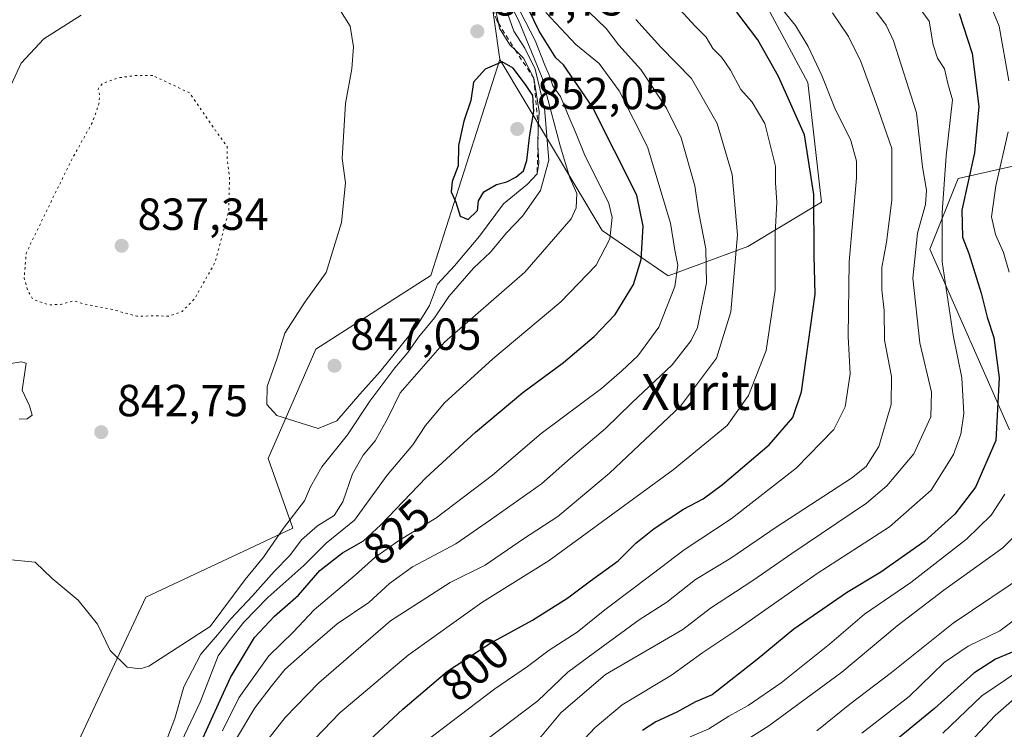
# Model space of a CAD drawing. Units: metres. Extents: x 583290 to 586719, y 4752071 to 4754427.
# Drawn here: x 585004 to 585223, y 4753957 to 4754115 of the extents above; entities that cross this region are included whole.
import ezdxf
from ezdxf.enums import TextEntityAlignment as Align

# ---------------------------------------------------------------- set-up
doc = ezdxf.new("R2010")
doc.units = ezdxf.units.M
doc.header["$MEASUREMENT"] = 0
doc.linetypes.add('DGN Style 2', pattern=[1.648017, 0.98881, -0.659207])
doc.linetypes.add('DGN Style 5', pattern=[1.153612, 0.494405, -0.659207])
for name, color, linetype, lineweight in [('Arbolado forestal CxS', 92, 'Continuous', 0), ('Cultivos leñosos CxS', 92, 'Continuous', 0), ('Curva de nivel maestra', 30, 'Continuous', 30), ('Curva de nivel normal', 30, 'Continuous', 0), ('Curva de nivel normal depresión', 30, 'DGN Style 5', 0), ('Escarpado lineal', 30, 'DGN Style 2', 0), ('Punto de cota en terreno', 7, 'Continuous', 0), ('Roquedo CxS', 135, 'Continuous', 0), ('Rótulo de curva de nivel directora', 7, 'Continuous', 0), ('Rótulo de punto de cota en terreno', 7, 'Continuous', 0), ('Texto cartográfico', 7, 'Continuous', 0)]:
    doc.layers.add(name, color=color, linetype=linetype, lineweight=lineweight)
doc.styles.add('Style-Arial', font='txt')

# ---------------------------------------------------------------- blocks, each defined once
blk = doc.blocks.new('5PATER')
at = {"layer": 'Cultivos leñosos CxS', "linetype": 'Continuous', "lineweight": 0}
h = blk.add_hatch(color=51, dxfattribs=at)
edge = h.paths.add_edge_path()
edge.add_ellipse((0, 0), major_axis=(-0.11, -0.111), ratio=0.999422, start_angle=0, end_angle=360)

msp = doc.modelspace()

# ---------------------------------------------------------------- linework, layer by layer
at = {"layer": 'Arbolado forestal CxS', "color": 92, "linetype": 'Continuous', "lineweight": 0}
for points in [[(585253.7145, 4754099.3167, 751.7962), (585212.1995, 4754154.9931, 760.2517), (585190.3097, 4754156.6773, 771.0936), (585171.7873, 4754154.9939, 778.4419), (585160.8431, 4754136.4721, 792.9979), (585179.6483, 4754101.3163, 797.9602), (585182.7159, 4754074.7255, 800.3835), (585166.3137, 4754064.8483, 810.0024), (585148.5769, 4754058.3333, 822.6067), (585133.8741, 4754068.3693, 832.8424), (585111.1255, 4754106.4311, 848.3945), (585106.3527, 4754140.1093, 820.3757), (585062.3537, 4754170.3595, 838.3106), (585027.8231, 4754182.7789, 860.4802), (585000.5801, 4754197.4631, 873.9811)], [(585000.5801, 4754197.4631, 873.9811), (585027.8231, 4754182.7789, 860.4802), (585062.3537, 4754170.3595, 838.3106), (585106.3527, 4754140.1093, 820.3757), (585111.1255, 4754106.4311, 848.3945), (585095.7839, 4754058.3653, 848.0378), (585070.2157, 4754042.0023, 845.8356), (585059.5961, 4754017.6851, 843.9915), (585065.1019, 4754002.1163, 840.0885), (585032.3735, 4753986.7761, 841.9766), (585009.8739, 4753938.7089, 831.4217)], [(585000.5801, 4754197.4631, 873.9811), (585027.8231, 4754182.7789, 860.4802), (585062.3537, 4754170.3595, 838.3106), (585106.3527, 4754140.1093, 820.3757), (585111.1255, 4754106.4311, 848.3945)], [(585111.1255, 4754106.4311, 848.3945), (585133.8741, 4754068.3693, 832.8424), (585148.5769, 4754058.3333, 822.6067), (585166.3137, 4754064.8483, 810.0024), (585182.7159, 4754074.7255, 800.3835), (585179.6483, 4754101.3163, 797.9602), (585160.8431, 4754136.4721, 792.9979), (585171.7873, 4754154.9939, 778.4419), (585190.3097, 4754156.6773, 771.0936), (585212.1995, 4754154.9931, 760.2517), (585253.7145, 4754099.3167, 751.7962), (585248.0941, 4754087.8261, 755.9304), (585213.0771, 4754080.0037, 780.0432), (585206.7641, 4754064.2221, 784.3693), (585224.4951, 4754024.0585, 775.2315)], [(585009.8739, 4753938.7089, 831.4217), (585032.3735, 4753986.7761, 841.9766), (585065.1019, 4754002.1163, 840.0885), (585059.5961, 4754017.6851, 843.9915), (585070.2157, 4754042.0023, 845.8356), (585095.7839, 4754058.3653, 848.0378), (585111.1255, 4754106.4311, 848.3945)], [(585224.4951, 4754024.0585, 775.2315), (585206.7641, 4754064.2221, 784.3693), (585213.0771, 4754080.0037, 780.0432), (585248.0941, 4754087.8261, 755.9304)]]:
    msp.add_polyline3d(points, dxfattribs=at)
at = {"layer": 'Curva de nivel maestra', "color": 30, "linetype": 'Continuous', "lineweight": 30, "flags": 128}
for points, elevation in [([(585044.33, 4753953.7401), (585051.24, 4753968.9101), (585056.54, 4753977.8201), (585061, 4753982.5401), (585066.37, 4753987.2601), (585071.08, 4753992.6901), (585076.15, 4753996.6901), (585080.83, 4753999.3501), (585084.63, 4754002.8501), (585094.67, 4754013.3401), (585105.75, 4754023.5301), (585116.26, 4754032.3501), (585125.29, 4754039.0501), (585132.15, 4754044.8101), (585136.81, 4754049.7401), (585140.88, 4754056.3901), (585142.58, 4754061.9201), (585143, 4754069.3801), (585141.58, 4754076.2701), (585131.66, 4754096.0101), (585125.28, 4754105.3001), (585123.6, 4754106.8201), (585119.88, 4754112.7401), (585112.82, 4754127.3801)], 825), ([(585082, 4753954.8401), (585089.55, 4753961.8501), (585099.52, 4753970.3101), (585108.88, 4753976.4601), (585118.4, 4753981.6401), (585126.26, 4753986.6301), (585131.31, 4753990.4301), (585137.43, 4753994.8701), (585141.39, 4753998.7801), (585145.45, 4754002.0501), (585151.97, 4754006.3901), (585156.33, 4754008.6601), (585160.67, 4754011.8701), (585171.02, 4754020.7101), (585176.34, 4754026.8101), (585178.25, 4754032.5101), (585181.3, 4754054.2001), (585181.07, 4754062.7901), (585181.01, 4754076.3801), (585178.88, 4754089.6901), (585173.12, 4754102.6601), (585168.49, 4754110.8401), (585163.85, 4754117.0001)], 800), ([(585213.32, 4754116.7401), (585216.2, 4754107.8301), (585217.69, 4754095.9701), (585216.7, 4754085.6901), (585213.94, 4754072.9101), (585214.02, 4754066.9201), (585215.43, 4754063.2701), (585218.24, 4754054.4401), (585219.52, 4754049.1101), (585221.02, 4754044.6001), (585222.22, 4754035.5801), (585221.44, 4754021.6801), (585216.96, 4754011.2701), (585212.34, 4754005.2701), (585205.67, 4753999.2301), (585195.88, 4753992.3301), (585188.25, 4753987.7401), (585176.5, 4753979.6501), (585168.41, 4753972.8901), (585158.34, 4753965.0201), (585154.67, 4753963.5201), (585150.47, 4753961.1901), (585145.86, 4753959.0401), (585142.86, 4753957.0701)], 775), ([(585104.08, 4754070.8301), (585106.13, 4754072.8401), (585106.42, 4754075.0101), (585107.56, 4754077.0101), (585110.38, 4754078.6501), (585112.67, 4754079.2101), (585114.67, 4754080.2401), (585116.41, 4754081.7101), (585117.14, 4754083.9801), (585117.82, 4754089.7101), (585118.69, 4754094.8601), (585118.49, 4754098.4601), (585116.86, 4754100.8801), (585114.11, 4754104.5201), (585111.62, 4754105.9701), (585107.86, 4754104.2901), (585105.24, 4754101.3901), (585104.69, 4754097.3601), (585103.12, 4754092.7601), (585101.96, 4754087.3001), (585101.85, 4754082.7901), (585100.54, 4754079.3001), (585100.31, 4754077.0201), (585101.34, 4754074.6901), (585102.34, 4754071.5601), (585104.08, 4754070.8301)], 850), ([(585226.91, 4753975.3001), (585221.41, 4753973.0201), (585216.58, 4753969.9001), (585207.8, 4753961.9701), (585195.34, 4753951.8001)], 750)]:
    msp.add_lwpolyline(points, dxfattribs=dict(at, elevation=elevation))
at = {"layer": 'Curva de nivel normal', "color": 30, "linetype": 'Continuous', "lineweight": 0, "flags": 128}
for points, elevation in [([(585036.79, 4753947.28), (585044.45, 4753963.42), (585048.45, 4753973.69), (585051.14, 4753977.35), (585054.19, 4753981.21), (585059.53, 4753986.68), (585067.54, 4753993.85), (585072.5, 4753998.83), (585078.82, 4754003.95), (585086.08, 4754013.92), (585091.76, 4754020.69), (585094.59, 4754025.02), (585098.8, 4754030.02), (585109.54, 4754039.82), (585124.69, 4754052.56), (585132.56, 4754060.7), (585135.62, 4754066.55), (585136.1, 4754071.27), (585135.36, 4754074.38), (585129.94, 4754085.3), (585127.97, 4754090.32), (585126.55, 4754093.57), (585124.66, 4754098.25), (585122.93, 4754100.6), (585122.07, 4754102.95), (585121.11, 4754105.2), (585119, 4754110.68), (585110.18, 4754127.86)], 830), ([(585111.21, 4754121.48), (585114.27, 4754112.78), (585116.7, 4754109), (585119.02, 4754104.29), (585121.08, 4754095.54), (585122.06, 4754084.06), (585120.19, 4754077.3), (585116.17, 4754071.56), (585112.59, 4754067.87), (585109.05, 4754063.56), (585105.25, 4754060.02), (585099.77, 4754053.69), (585096.56, 4754048.94), (585093.05, 4754044.68), (585090.64, 4754041.26), (585087.74, 4754037.86), (585082.22, 4754030.41), (585077.26, 4754022.89), (585071.52, 4754015.76), (585069.01, 4754011.37), (585067.68, 4754008.2), (585063.01, 4754002.13), (585058.58, 4753995.7), (585054.51, 4753990.73), (585046.67, 4753980.23), (585033.07, 4753971.45), (585031.08, 4753970.8), (585028.2, 4753971.22), (585024.47, 4753974.94), (585021.62, 4753980.79), (585017.3, 4753986.1), (585011.52, 4753990.92), (585007.73, 4753994.61), (585001.58, 4753995.14)], 840), ([(585218.59, 4754122.68), (585222.24, 4754113.85), (585224.4, 4754101.69)], 770), ([(585112.49, 4754120.84), (585115.28, 4754115.25), (585120.54, 4754102.38), (585124.54, 4754087.28), (585126.69, 4754080.15), (585128.27, 4754076.61), (585128.13, 4754073.44), (585126.99, 4754071), (585116.67, 4754059.14), (585098.83, 4754043.58), (585088.97, 4754032.28), (585086.25, 4754026.66), (585083.36, 4754021.6), (585080.7, 4754018.36), (585078.35, 4754014.27), (585076.23, 4754008.02), (585074.31, 4754005), (585070.6, 4754002.69), (585066.98, 4753999.54), (585064.41, 4753996.08), (585060.9, 4753992.51), (585056.12, 4753987.11), (585051.26, 4753981.97), (585048.34, 4753978.39), (585044.63, 4753974.12), (585040.86, 4753966.83), (585038.84, 4753959.78), (585037.24, 4753955.7)], 835), ([(585075.7, 4754117.33), (585077.82, 4754113.91), (585078.57, 4754109.29), (585078.17, 4754104.37), (585076.77, 4754096.69), (585076.05, 4754084.43), (585076.78, 4754079.01), (585075.89, 4754070.2), (585072.48, 4754059.07), (585067.75, 4754052.45), (585063.28, 4754045.58), (585061.58, 4754039.95), (585059.4, 4754033.66), (585059.33, 4754029.66), (585061.5, 4754027.19), (585070.73, 4754024.33), (585074.86, 4754026.04), (585079.96, 4754031.99), (585084.49, 4754037.02), (585092.6, 4754047.02), (585095.45, 4754051.69), (585097.23, 4754056.49), (585101.05, 4754060.57), (585106.58, 4754067.16), (585111.92, 4754074.35), (585117.26, 4754078.69), (585119.42, 4754081.0201), (585119.83, 4754083.45), (585119.5909, 4754087.3436), (585119.55, 4754088.01), (585119.6843, 4754090.7977), (585119.88, 4754094.86), (585118.72, 4754102.2901), (585116.36, 4754106.78), (585114.5205, 4754108.5888), (585113.36, 4754109.73), (585111.06, 4754113.42), (585110.8119, 4754114.5785), (585109.64, 4754120.05)], 845), ([(585149.44, 4754119.47), (585154.58, 4754113.85), (585157.05, 4754111.4), (585158.55, 4754108.91), (585160.52, 4754106.9), (585162.41, 4754104.1), (585164.73, 4754099.75), (585167.3, 4754096.98), (585170.05, 4754092.24), (585172.48, 4754082.75), (585172.42, 4754079.04), (585172.74, 4754074.69), (585172.41, 4754067.72), (585172.39, 4754055.15), (585170.38, 4754041.72), (585166.42, 4754031.69), (585161.68, 4754024.97), (585149.72, 4754015.16), (585122.12, 4753994.97), (585107.12, 4753985.57), (585090.71, 4753973.86), (585075.5, 4753961.03), (585070.04, 4753955.36)], 805), ([(585192.73, 4754120.02), (585197.1, 4754114.14), (585198.73, 4754110.63), (585203.86, 4754094.63), (585205.16, 4754082.58), (585206.05, 4754077.4), (585205.85, 4754074.21), (585204.01, 4754067.79), (585203.02, 4754057.81), (585204.56, 4754043.42), (585207.15, 4754032.43), (585207.04, 4754026.94), (585203.2, 4754018.67), (585197.24, 4754011.6), (585192.71, 4754007.71), (585176.12, 4753996.54), (585167.45, 4753990.52), (585158, 4753984.37), (585151.84, 4753979.57), (585134.67, 4753969.56), (585124.67, 4753961.06), (585118.75, 4753953.88)], 785), ([(585172.9, 4754118.96), (585176.93, 4754114.06), (585179.7, 4754109.34), (585182.75, 4754102.93), (585185.64, 4754095.61), (585189.18, 4754088.45), (585190.45, 4754083.84), (585190.46, 4754080.13), (585188.83, 4754061.42), (585188.59, 4754044.78), (585189.1, 4754036.51), (585187.95, 4754029.17), (585185.44, 4754024.1), (585177.09, 4754015.53), (585162.56, 4754004.23), (585152.12, 4753997.32), (585145.02, 4753991.9), (585134.49, 4753983.99), (585128.31, 4753979.02), (585122.1, 4753975.02), (585117.25, 4753971.35), (585109.99, 4753966.35), (585092.44, 4753953.02)], 795), ([(585203.61, 4754119.16), (585206.67, 4754115.01), (585207.54, 4754109.71), (585208.5, 4754106.73), (585210.03, 4754104.38), (585210.8, 4754101.15), (585211.86, 4754097.49), (585210.39, 4754085.02), (585209.56, 4754072.38), (585209.5, 4754061.41), (585212, 4754045.12), (585213.94, 4754035.62), (585214.36, 4754027.65), (585213.65, 4754023.08), (585212.02, 4754018.52), (585207.08, 4754010.57), (585197.78, 4754002.41), (585181.72, 4753992.02), (585163.64, 4753979.37), (585156.28, 4753974.49), (585149.32, 4753969.41), (585138.34, 4753962.82), (585132.34, 4753957.81), (585126.34, 4753951.39)], 780), ([(585001.07, 4754097.94), (585004.63, 4754105.68), (585009.67, 4754111.08), (585018, 4754116.35)], 845), ([(585049.45, 4753957.02), (585053.1, 4753964.35), (585059.74, 4753973.69), (585065.13, 4753979.02), (585069.86, 4753984), (585078.93, 4753991.66), (585083.34, 4753995.64), (585088.81, 4753999.51), (585096.88, 4754004.39), (585109.47, 4754013.96), (585120.3, 4754023.24), (585133.75, 4754033.26), (585138.27, 4754037.17), (585141.81, 4754040.47), (585146.49, 4754046.91), (585150.05, 4754055.93), (585150.75, 4754060.7), (585150.03, 4754064.02), (585149.08, 4754070.02), (585143.96, 4754087.02), (585137.7, 4754099.48), (585133.22, 4754105.54), (585128.03, 4754109.79), (585121.34, 4754116.9)], 820), ([(585052.56, 4753955.3), (585056.59, 4753962.13), (585060.29, 4753966.88), (585063.28, 4753970.67), (585068.49, 4753975.28), (585074.96, 4753980.87), (585082, 4753985.63), (585086.6, 4753989.86), (585091.69, 4753993.52), (585101.31, 4753998.62), (585109.05, 4754004), (585120.43, 4754012.02), (585126.87, 4754017.69), (585134.61, 4754024.35), (585140.48, 4754030.02), (585149.46, 4754038.52), (585153.72, 4754043.89), (585155.08, 4754046.79), (585157.1, 4754056.79), (585156.94, 4754064.29), (585155.33, 4754072.68), (585154.51, 4754078.37), (585151.48, 4754089.02), (585148.19, 4754095.61), (585142.52, 4754104.21), (585137.63, 4754109.64), (585134.79, 4754113.39), (585130.97, 4754116.98)], 815), ([(585059.58, 4753955.21), (585063.34, 4753960.03), (585070.84, 4753967.74), (585086.81, 4753981.51), (585100.11, 4753990.02), (585107.85, 4753993.89), (585116.43, 4753999.8), (585124, 4754004.75), (585135.54, 4754014.4), (585151.34, 4754029.31), (585159.3, 4754039.98), (585162.5, 4754050.31), (585163.98, 4754067.44), (585162.85, 4754080.87), (585159.47, 4754092.19), (585153.77, 4754102.24), (585146.94, 4754109.24), (585141.38, 4754115.35)], 810), ([(585185.13, 4754116.82), (585188.69, 4754111.6), (585191.44, 4754106.04), (585194.78, 4754096.92), (585198.35, 4754086.62), (585198.36, 4754075.19), (585197.15, 4754065.84), (585196.09, 4754060.14), (585196.12, 4754055.22), (585196.65, 4754050.6), (585196.7, 4754044), (585198.27, 4754035.94), (585198.17, 4754029.69), (585195.48, 4754020.34), (585192.59, 4754015.85), (585189.35, 4754013.28), (585172.61, 4754002.36), (585162.52, 4753995.45), (585154.69, 4753990.71), (585148.28, 4753985.69), (585142.12, 4753981.72), (585132.17, 4753974.5), (585126.23, 4753970.06), (585119.55, 4753963.69), (585097.06, 4753946.63)], 790), ([(585224.2, 4754090.35), (585221.44, 4754078.35), (585220.51, 4754071.44), (585221.4, 4754067.48), (585223.16, 4754063.51), (585224.45, 4754059.14)], 770), ([(585004.21, 4754026.44), (585005.95, 4754026.51), (585007.09, 4754027.27), (585006.5, 4754029.39), (585004.85, 4754032.86), (585005.79, 4754038.85), (585004.68, 4754039.14), (585001.9, 4754038.76)], 845), ([(585223.46, 4754009.69), (585220.42, 4754005.02), (585214.91, 4753999.69), (585202.59, 4753990.02), (585192.25, 4753983.02), (585184.49, 4753976.31), (585173.69, 4753967.7), (585166.36, 4753962.66), (585162.09, 4753960.31), (585157.64, 4753957.46), (585153.48, 4753955.68)], 770), ([(585229.81, 4754004.45), (585223, 4753997.8), (585209.88, 4753988.34), (585199.51, 4753980.42), (585187.21, 4753970.1), (585171, 4753958.16), (585162.76, 4753952.92)], 765), ([(585228.95, 4753992.44), (585211.97, 4753981.02), (585198.27, 4753970.01), (585189.02, 4753962.99), (585181.66, 4753957.01)], 760), ([(585229.1, 4753984.32), (585222.34, 4753979.26), (585215.34, 4753975.9), (585210, 4753972.26), (585202.16, 4753964.64), (585191.64, 4753956.48)], 755), ([(585209.67, 4753956.51), (585218.34, 4753964.81), (585226.34, 4753970.26)], 745), ([(585226.8, 4753965.27), (585221.32, 4753960.44), (585214.5, 4753953.21)], 740)]:
    msp.add_lwpolyline(points, dxfattribs=dict(at, elevation=elevation))
at = {"layer": 'Curva de nivel normal depresión', "color": 30, "linetype": 'DGN Style 5', "lineweight": 0, "elevation": 840, "flags": 128}
msp.add_lwpolyline([(585033.9, 4754102.9), (585030.13, 4754102.9), (585026.28, 4754102.4), (585022.69, 4754101.1), (585021.74, 4754099.85), (585022.11, 4754098.56), (585021.95, 4754096.62), (585020.43, 4754092.35), (585015.62, 4754083.69), (585005.76, 4754063.37), (585005.29, 4754057.73), (585006.19, 4754054.85), (585007.26, 4754053.07), (585010.8, 4754051.84), (585013.59, 4754051.97), (585016.28, 4754052.75), (585018.66, 4754052.04), (585024.6, 4754050.91), (585030.36, 4754049.32), (585034.45, 4754049.42), (585037.46, 4754049.34), (585040.45, 4754050.37), (585043.26, 4754053.26), (585047.81, 4754061.35), (585050.82, 4754072.77), (585051, 4754080.4), (585050.49, 4754084.44), (585050.45, 4754087.13), (585047.91, 4754090.6), (585042.12, 4754099.02), (585033.9, 4754102.9)], dxfattribs=at)
at = {"layer": 'Escarpado lineal', "color": 30, "linetype": 'DGN Style 2', "lineweight": 0}
msp.add_polyline3d([(585064.71, 4754176.3901, 828.1423), (585063.4141, 4754172.2844, 834.1504), (585062.8356, 4754170.4514, 837.2633), (585062.7536, 4754167.3146, 840.6882), (585062.7141, 4754165.8038, 842.6478), (585062.69, 4754164.8801, 843.851), (585066.4, 4754160.7901, 840.256), (585068.46, 4754157.0601, 844.5438), (585071.6926, 4754152.7778, 840.9529), (585072.4, 4754147.0501, 845.9846), (585079.9036, 4754144.9621, 839.5487), (585083.72, 4754143.9001, 839.9626), (585093.23, 4754141.5901, 842.2987), (585101.25, 4754134.2701, 844.6645), (585106.241, 4754126.9804, 846.9964), (585110.4763, 4754115.1205, 846.6662), (585110.8119, 4754114.5785, 846.4099), (585114.5205, 4754108.5888, 844.8374), (585118.72, 4754102.2901, 845.5785), (585119.6843, 4754090.7977, 847.7565), (585119.5909, 4754087.3436, 847.9838), (585119.42, 4754081.0201, 847.4435)], dxfattribs=at)
at = {"layer": 'Roquedo CxS', "color": 135, "linetype": 'Continuous', "lineweight": 0}
for points in [[(585009.8739, 4753938.7089, 831.4217), (585032.3735, 4753986.7761, 841.9766), (585065.1019, 4754002.1163, 840.0885), (585059.5961, 4754017.6851, 843.9915), (585070.2157, 4754042.0023, 845.8356), (585095.7839, 4754058.3653, 848.0378), (585111.1255, 4754106.4311, 848.3945), (585133.8741, 4754068.3693, 832.8424), (585148.5769, 4754058.3333, 822.6067), (585166.3137, 4754064.8483, 810.0024), (585182.7159, 4754074.7255, 800.3835), (585179.6483, 4754101.3163, 797.9602), (585160.8431, 4754136.4721, 792.9979), (585171.7873, 4754154.9939, 778.4419), (585190.3097, 4754156.6773, 771.0936), (585212.1995, 4754154.9931, 760.2517), (585253.7145, 4754099.3167, 751.7962)], [(585111.1255, 4754106.4311, 848.3945), (585133.8741, 4754068.3693, 832.8424), (585148.5769, 4754058.3333, 822.6067), (585166.3137, 4754064.8483, 810.0024), (585182.7159, 4754074.7255, 800.3835), (585179.6483, 4754101.3163, 797.9602), (585160.8431, 4754136.4721, 792.9979), (585171.7873, 4754154.9939, 778.4419), (585190.3097, 4754156.6773, 771.0936), (585212.1995, 4754154.9931, 760.2517), (585253.7145, 4754099.3167, 751.7962), (585248.0941, 4754087.8261, 755.9304), (585213.0771, 4754080.0037, 780.0432), (585206.7641, 4754064.2221, 784.3693), (585224.4951, 4754024.0585, 775.2315)], [(585009.8739, 4753938.7089, 831.4217), (585032.3735, 4753986.7761, 841.9766), (585065.1019, 4754002.1163, 840.0885), (585059.5961, 4754017.6851, 843.9915), (585070.2157, 4754042.0023, 845.8356), (585095.7839, 4754058.3653, 848.0378), (585111.1255, 4754106.4311, 848.3945)], [(585248.0941, 4754087.8261, 755.9304), (585213.0771, 4754080.0037, 780.0432), (585206.7641, 4754064.2221, 784.3693), (585224.4951, 4754024.0585, 775.2315)]]:
    msp.add_polyline3d(points, dxfattribs=at)

# ---------------------------------------------------------------- block references
at = {"layer": 'Punto de cota en terreno', "color": 7, "linetype": 'Continuous', "lineweight": 0, "xscale": 10, "yscale": 10, "zscale": 10}
for p in [(585106.12, 4754112.73, 847.73), (585115, 4754091, 852.05), (585027, 4754065, 837.34), (585074.35, 4754038.3, 847.05), (585022.45, 4754023.52, 842.75)]:
    msp.add_blockref('5PATER', p, dxfattribs=at)

# ---------------------------------------------------------------- texts
at = {"layer": 'Rótulo de curva de nivel directora', "color": 7, "linetype": 'Continuous', "lineweight": 0, "style": 'Style-Arial'}
for s, rotation, p in [('825', 42.646687, (585088.1879, 4754001.3313)), ('800', 40.31605, (585105.6149, 4753970.8526))]:
    msp.add_text(s, height=7, rotation=rotation, dxfattribs=at).set_placement(p, align=Align.MIDDLE_CENTER)
at = {"layer": 'Rótulo de punto de cota en terreno', "color": 7, "linetype": 'Continuous', "lineweight": 0, "style": 'Style-Arial'}
for s, p in [('847,73', (585109.6478, 4754116.2578)), ('852,05', (585119.4097, 4754095.4097)), ('837,34', (585030.5278, 4754068.5278)), ('847,05', (585077.8778, 4754041.8278)), ('842,75', (585025.9778, 4754027.0478))]:
    msp.add_text(s, height=7, dxfattribs=at).set_placement(p)
at = {"layer": 'Texto cartográfico', "color": 7, "linetype": 'Continuous', "lineweight": 0, "style": 'Style-Arial'}
msp.add_text('Xuritu', height=8, dxfattribs=at).set_placement((585158.0259, 4754032.4602), align=Align.MIDDLE_CENTER)

doc.saveas('drawing.dxf')
